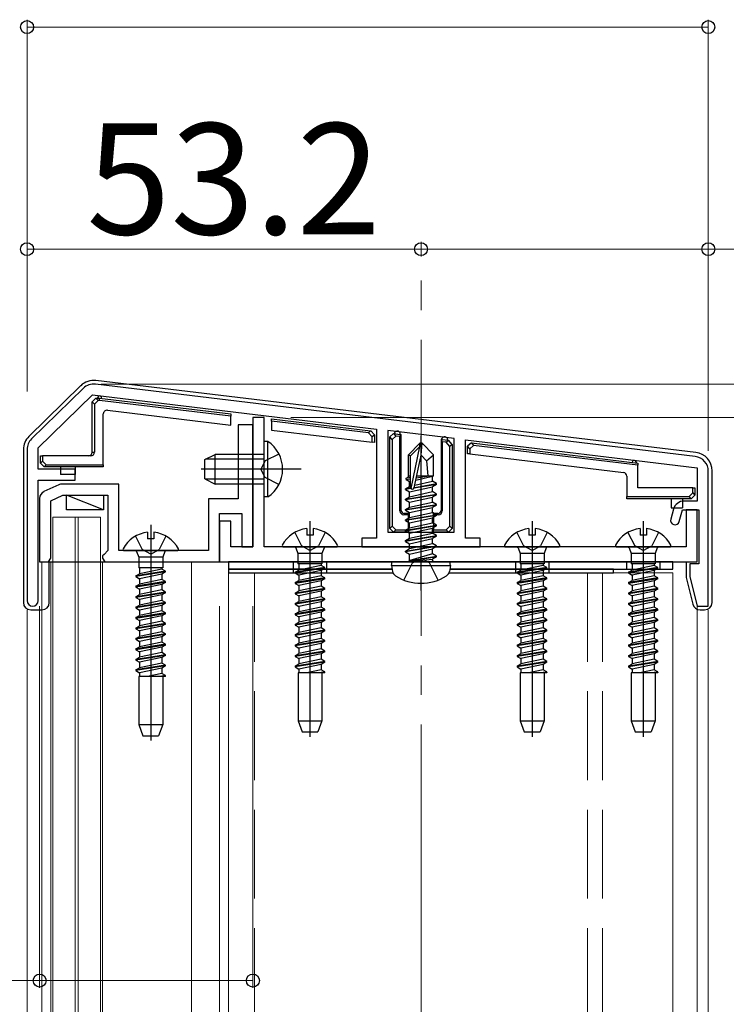
# Model space of a CAD drawing. Extents: x 175 to 1925, y 210 to 2807.
# Drawn here: x 399 to 494, y 2379 to 2512 of the extents above; entities that cross this region are included whole.
import ezdxf

# ---------------------------------------------------------------- set-up
doc = ezdxf.new("R2010")
doc.units = 0
doc.linetypes.add('YCENTER_1', pattern=[13, 10, -1, 1, -1])
doc.linetypes.add('YHIDDEN_1', pattern=[4, 3, -1])
doc.layers.get('0').update_dxf_attribs({"linetype": 'CONTINUOUS'})
for name, color, linetype, lineweight in [('YKK_11', 7, 'CONTINUOUS', 30), ('YKK_12', 2, 'CONTINUOUS', 13), ('YKK_13', 4, 'CONTINUOUS', 30), ('YKK_D', 6, 'CONTINUOUS', 13), ('YSS_K', 3, 'CONTINUOUS', 13)]:
    doc.layers.add(name, color=color, linetype=linetype, lineweight=lineweight)
doc.styles.add('text-b', font='txt')

msp = doc.modelspace()

# ---------------------------------------------------------------- linework, layer by layer
at = {"linetype": 'ByBlock', "ltscale": 4}
msp.add_line((399.82, 2453.81), (399.82, 2433.4), dxfattribs=at)
at = {"layer": 'YKK_11', "linetype": 'ByBlock', "lineweight": -2, "ltscale": 0.5}
for p, q in [((490.06, 2452.87), (409.06, 2462.64)), ((407.42, 2462.08), (400.42, 2455.24)), ((401.32, 2454.02), (408.64, 2461.18)), ((408.64, 2461.18), (447.02, 2456.55)), ((430.32, 2457.15), (428.32, 2457.15)), ((428.32, 2457.15), (428.32, 2447.15)), ((431.82, 2458.15), (430.32, 2458.15)), ((430.32, 2458.15), (430.32, 2440.65)), ((430.32, 2440.65), (430.32, 2457.15)), ((431.82, 2440.65), (431.82, 2458.15)), ((447.02, 2456.55), (447.02, 2441.85)), ((448.52, 2456.37), (448.52, 2442.65)), ((457.52, 2455.28), (448.52, 2456.37)), ((457.52, 2442.65), (457.52, 2455.28)), ((459.02, 2441.85), (459.02, 2455.1)), ((459.02, 2455.1), (490.32, 2451.32)), ((399.82, 2453.81), (399.82, 2433.4)), ((401.32, 2451.15), (401.32, 2454.02)), ((406.32, 2451.15), (401.32, 2451.15)), ((406.32, 2449.65), (406.32, 2451.15)), ((490.32, 2451.32), (490.32, 2446.85)), ((491.82, 2432.65), (491.82, 2450.88)), ((401.32, 2433.4), (401.32, 2449.65)), ((401.32, 2449.65), (406.32, 2449.65)), ((404.12, 2449.06), (402.1, 2448.12)), ((412.22, 2449.15), (404.54, 2449.15)), ((412.22, 2440.15), (412.22, 2449.15)), ((403.02, 2446.9), (404.65, 2447.65)), ((404.65, 2447.65), (410.72, 2447.65)), ((410.72, 2447.65), (410.72, 2440.15)), ((401.52, 2447.21), (401.52, 2438.65)), ((403.02, 2439.15), (403.02, 2446.9)), ((428.32, 2447.15), (424.32, 2447.15)), ((424.32, 2447.15), (424.32, 2440.15)), ((490.32, 2446.85), (488.55, 2446.85)), ((425.82, 2438.65), (425.82, 2445.15)), ((425.82, 2445.15), (428.82, 2445.15)), ((428.82, 2445.15), (428.82, 2440.65)), ((487.1, 2445.74), (486.74, 2444.41)), ((487.9, 2444.1), (488.32, 2445.65)), ((488.32, 2445.65), (490.52, 2445.65)), ((490.32, 2445.65), (488.82, 2445.65)), ((488.82, 2445.65), (488.82, 2440.65)), ((490.32, 2438.65), (490.32, 2445.65)), ((490.52, 2445.65), (490.52, 2438.35)), ((427.32, 2444.15), (425.82, 2444.15)), ((425.82, 2444.15), (425.82, 2438.65)), ((427.32, 2440.65), (427.32, 2444.15)), ((448.52, 2442.65), (457.52, 2442.65)), ((447.02, 2441.85), (445.02, 2441.85)), ((445.02, 2441.85), (445.02, 2440.65)), ((461.02, 2441.85), (459.02, 2441.85)), ((461.02, 2440.65), (461.02, 2441.85)), ((410.22, 2439.65), (410.02, 2439.45)), ((410.72, 2440.15), (410.22, 2439.65)), ((424.32, 2440.15), (412.22, 2440.15)), ((430.32, 2440.65), (427.32, 2440.65)), ((428.82, 2440.65), (430.32, 2440.65)), ((488.82, 2440.65), (431.82, 2440.65)), ((445.02, 2440.65), (461.02, 2440.65)), ((401.52, 2438.65), (402.72, 2438.65)), ((402.72, 2438.65), (403.02, 2439.15)), ((410.02, 2439.45), (410.02, 2439.15)), ((410.02, 2439.15), (410.32, 2438.65)), ((410.32, 2438.65), (425.82, 2438.65)), ((425.82, 2438.65), (490.32, 2438.65)), ((490.52, 2438.35), (489.32, 2438.35)), ((489.32, 2438.35), (489.32, 2436.65)), ((489.32, 2436.65), (490.32, 2432.65)), ((490.32, 2432.65), (491.82, 2432.65))]:
    msp.add_line(p, q, dxfattribs=at)
for centre, radius, start, end in [((408.82, 2460.65), 2, 83.1201, 134.3454), ((401.82, 2453.81), 2, 134.3454, 180), ((489.82, 2450.88), 2, 360, 83.1201), ((404.54, 2448.15), 1, 90, 114.9048), ((402.52, 2447.21), 1, 114.9048, 180), ((488.55, 2445.35), 1.5, 90, 164.8728), ((487.32, 2444.25), 0.6, 164.8728, 344.8728), ((400.57, 2433.4), 0.75, 180, 0)]:
    msp.add_arc(centre, radius, start, end, dxfattribs=at)
at = {"layer": 'YKK_12'}
for p, q in [((403.32, 2444.65), (406.32, 2444.65)), ((403.32, 1627.65), (403.32, 2444.65)), ((406.72, 2444.65), (406.32, 2444.65)), ((406.32, 1627.65), (406.32, 2444.65)), ((406.72, 2444.65), (409.72, 2444.65)), ((406.72, 1627.65), (406.72, 2444.65)), ((409.72, 1627.65), (409.72, 2444.65)), ((401.82, 2438.65), (422.02, 2438.65)), ((401.82, 2438.65), (401.82, 1634.65)), ((403.02, 2438.65), (403.02, 1634.65)), ((410.02, 2438.65), (410.02, 1634.65)), ((422.02, 2438.65), (422.02, 1634.65)), ((427.02, 2437.15), (427.02, 1612.65)), ((427.02, 2437.15), (449.22, 2437.15)), ((456.82, 2437.15), (487.02, 2437.15)), ((487.02, 2437.15), (487.02, 1612.65))]:
    msp.add_line(p, q, dxfattribs=at)
at = {"layer": 'YKK_12', "linetype": 'YHIDDEN_1', "ltscale": 4}
for p, q in [((430.52, 2437.15), (430.52, 1612.65)), ((475.52, 2437.15), (475.52, 1612.65)), ((477.52, 2437.15), (477.52, 1612.65))]:
    msp.add_line(p, q, dxfattribs=at)
at = {"layer": 'YKK_13'}
for p, q in [((407.07, 2462.44), (400.07, 2455.59)), ((490.12, 2453.42), (409.12, 2463.13)), ((409.12, 2460.75), (408.62, 2460.25)), ((408.92, 2459.95), (408.62, 2460.25)), ((408.62, 2460.25), (408.62, 2460.25)), ((408.62, 2453.45), (408.62, 2460.25)), ((409.42, 2460.45), (408.92, 2459.95)), ((408.92, 2459.95), (408.92, 2453.45)), ((409.12, 2460.75), (409.12, 2460.75)), ((409.12, 2460.75), (409.42, 2460.45)), ((409.12, 2460.75), (409.62, 2460.75)), ((409.6, 2460.45), (409.42, 2460.45)), ((409.6, 2460.45), (409.62, 2460.75)), ((427.32, 2458.32), (409.6, 2460.45)), ((409.62, 2460.75), (427.32, 2458.62)), ((409.92, 2460.72), (409.92, 2460.75)), ((410.12, 2451.75), (410.12, 2458.62)), ((410.68, 2459.11), (427.32, 2457.11)), ((427.32, 2458.62), (427.32, 2458.32)), ((427.32, 2457.11), (427.32, 2458.32)), ((432.82, 2457.65), (432.82, 2457.95)), ((432.82, 2457.95), (446.22, 2456.34)), ((445.92, 2456.07), (432.82, 2457.65)), ((432.82, 2457.65), (432.82, 2456.44)), ((432.82, 2456.44), (446.42, 2454.8)), ((445.92, 2456.07), (446.22, 2456.34)), ((446.42, 2455.51), (445.92, 2456.07)), ((446.22, 2456.34), (446.23, 2456.34)), ((446.72, 2455.78), (446.23, 2456.34)), ((446.72, 2455.77), (446.42, 2455.51)), ((446.72, 2455.78), (446.72, 2455.77)), ((446.72, 2455.77), (446.72, 2454.77)), ((449.32, 2455.96), (448.82, 2455.52)), ((449.12, 2455.18), (448.82, 2455.52)), ((448.82, 2455.52), (448.82, 2455.52)), ((448.82, 2443.16), (448.82, 2455.52)), ((449.62, 2455.62), (449.12, 2455.18)), ((449.32, 2455.96), (449.32, 2455.96)), ((449.32, 2455.96), (449.62, 2455.62)), ((449.32, 2455.96), (450.2, 2455.86)), ((450.18, 2455.56), (449.62, 2455.62)), ((450.2, 2455.86), (450.18, 2455.56)), ((450.18, 2445.51), (450.18, 2455.56)), ((450.2, 2455.86), (450.32, 2455.84)), ((450.32, 2454.33), (450.32, 2455.84)), ((432.33, 2454.9), (431.82, 2454.9)), ((431.82, 2447.4), (431.82, 2454.9)), ((432.33, 2447.4), (432.33, 2454.9)), ((446.42, 2454.8), (446.42, 2455.51)), ((446.72, 2454.77), (446.42, 2454.8)), ((449.12, 2455.18), (449.12, 2443.46)), ((450.32, 2445.58), (450.32, 2454.33)), ((452.87, 2454.65), (451.32, 2453.1)), ((451.62, 2452.98), (452.87, 2454.23)), ((451.69, 2448.53), (452.87, 2454.23)), ((453.17, 2454.65), (452.87, 2454.65)), ((452.87, 2454.23), (452.87, 2454.65)), ((453.02, 2453.03), (453.02, 2454.65)), ((453.02, 2453.03), (453.17, 2454.65)), ((453.17, 2454.65), (454.72, 2453.1)), ((455.72, 2455.19), (455.72, 2453.68)), ((455.84, 2455.18), (455.72, 2455.19)), ((455.87, 2454.87), (455.84, 2455.18)), ((455.84, 2455.18), (456.72, 2455.07)), ((456.42, 2454.8), (455.87, 2454.87)), ((455.87, 2454.87), (455.87, 2445.51)), ((456.42, 2454.8), (456.72, 2455.07)), ((456.92, 2454.24), (456.42, 2454.8)), ((456.72, 2455.07), (456.73, 2455.07)), ((457.22, 2454.51), (456.73, 2455.07)), ((457.22, 2454.51), (456.92, 2454.24)), ((456.92, 2443.46), (456.92, 2454.24)), ((457.22, 2454.51), (457.22, 2454.51)), ((457.22, 2454.51), (457.22, 2443.16)), ((459.82, 2454.7), (459.32, 2454.26)), ((459.32, 2454.25), (459.32, 2454.26)), ((459.62, 2453.91), (459.32, 2454.25)), ((459.32, 2453.25), (459.32, 2454.25)), ((460.12, 2454.36), (459.62, 2453.91)), ((459.82, 2454.7), (459.82, 2454.7)), ((459.82, 2454.7), (460.12, 2454.36)), ((459.82, 2454.7), (482.32, 2451.98)), ((482.32, 2451.68), (460.12, 2454.36)), ((399.32, 2453.8), (399.32, 2433.15)), ((401.62, 2451.96), (401.62, 2452.95)), ((401.62, 2452.95), (401.92, 2452.95)), ((401.92, 2452.95), (401.92, 2452.26)), ((408.42, 2452.95), (401.92, 2452.95)), ((408.62, 2453.45), (408.92, 2453.45)), ((423.82, 2452.45), (425.22, 2453.15)), ((425.22, 2449.15), (425.22, 2453.15)), ((431.82, 2453.15), (425.22, 2453.15)), ((451.32, 2450.13), (451.32, 2453.1)), ((451.32, 2453.1), (451.62, 2452.98)), ((451.62, 2448.7), (451.62, 2452.98)), ((452.11, 2448.65), (453.02, 2453.03)), ((453.02, 2453.03), (453.76, 2452.3)), ((453.76, 2452.3), (454.72, 2453.1)), ((454.72, 2450.25), (454.72, 2453.1)), ((455.72, 2453.68), (455.72, 2445.58)), ((459.62, 2453.21), (459.32, 2453.25)), ((459.62, 2453.91), (459.62, 2453.21)), ((459.62, 2453.21), (480.38, 2450.7)), ((401.62, 2451.96), (401.92, 2452.26)), ((401.62, 2451.95), (401.62, 2451.96)), ((401.62, 2451.95), (402.12, 2451.45)), ((401.92, 2452.26), (402.42, 2451.75)), ((402.42, 2451.75), (402.12, 2451.45)), ((402.42, 2451.75), (410.12, 2451.75)), ((410.12, 2451.75), (410.12, 2451.45)), ((423.82, 2449.85), (423.82, 2452.45)), ((431.82, 2452.5), (423.91, 2452.5)), ((453.76, 2452.3), (453.92, 2450.25)), ((482.32, 2451.98), (482.32, 2451.68)), ((482.32, 2448.65), (482.32, 2451.68)), ((402.12, 2451.45), (402.12, 2451.45)), ((410.12, 2451.45), (402.12, 2451.45)), ((404.32, 2451.45), (404.32, 2450.45)), ((406.32, 2450.45), (404.32, 2450.45)), ((406.32, 2451.45), (406.32, 2450.45)), ((451.32, 2450.25), (451.62, 2450.25)), ((452.39, 2449.97), (454.11, 2450.25)), ((452.44, 2450.24), (452.53, 2450.25)), ((452.45, 2450.25), (454.72, 2450.25)), ((454.72, 2450.25), (454.57, 2450.19)), ((480.82, 2450.21), (480.82, 2447.45)), ((492.32, 2433.15), (492.32, 2450.94)), ((423.82, 2449.85), (425.22, 2449.15)), ((431.82, 2449.81), (423.91, 2449.81)), ((431.82, 2449.15), (425.22, 2449.15)), ((451.02, 2449.96), (451.32, 2450.13)), ((451.02, 2449.96), (451.62, 2450.08)), ((451.02, 2449.74), (451.02, 2449.96)), ((451.02, 2449.74), (451.62, 2449.84)), ((451.02, 2449.74), (451.47, 2449.49)), ((451.47, 2449.49), (451.63, 2449.52)), ((451.47, 2448.82), (451.47, 2449.49)), ((455.12, 2449.1), (452.1, 2448.6)), ((452.12, 2448.7), (455.12, 2449.2)), ((452.18, 2448.98), (454.57, 2449.52)), ((452.33, 2449.68), (454.57, 2450.19)), ((454.57, 2449.52), (454.57, 2450.19)), ((455.12, 2449.2), (454.57, 2449.52)), ((455.12, 2449.1), (454.57, 2448.79)), ((455.12, 2449.1), (455.12, 2449.2)), ((410.16, 2445.65), (405.16, 2447.65)), ((405.16, 2445.65), (405.16, 2447.65)), ((405.16, 2447.65), (410.16, 2447.65)), ((410.16, 2447.65), (410.16, 2445.65)), ((450.92, 2448.5), (451.47, 2448.82)), ((450.92, 2448.5), (451.64, 2448.62)), ((451.69, 2448.53), (450.92, 2448.4)), ((450.92, 2448.4), (450.92, 2448.5)), ((450.92, 2448.4), (451.47, 2448.09)), ((450.92, 2447.1), (455.12, 2447.8)), ((455.12, 2447.7), (450.92, 2447)), ((451.47, 2448.82), (451.62, 2448.85)), ((451.47, 2448.09), (454.57, 2448.79)), ((451.47, 2447.42), (454.57, 2448.12)), ((451.47, 2447.42), (451.47, 2448.09)), ((454.57, 2448.12), (454.57, 2448.79)), ((455.12, 2447.8), (454.57, 2448.12)), ((455.12, 2447.7), (454.57, 2447.39)), ((455.12, 2447.7), (455.12, 2447.8)), ((489.72, 2448.65), (482.32, 2448.65)), ((489.22, 2447.45), (489.72, 2447.96)), ((489.52, 2447.15), (490.02, 2447.65)), ((489.72, 2447.96), (489.72, 2448.65)), ((489.72, 2448.65), (490.02, 2448.65)), ((489.72, 2447.96), (490.02, 2447.66)), ((490.02, 2448.65), (490.02, 2447.66)), ((490.02, 2447.66), (490.02, 2447.65)), ((432.33, 2447.4), (431.82, 2447.4)), ((450.92, 2447.1), (451.47, 2447.42)), ((450.92, 2447), (450.92, 2447.1)), ((450.92, 2447), (451.47, 2446.69)), ((450.92, 2445.7), (455.12, 2446.4)), ((455.12, 2446.3), (450.92, 2445.6)), ((451.47, 2446.69), (454.57, 2447.39)), ((451.47, 2446.02), (454.57, 2446.72)), ((451.47, 2446.02), (451.47, 2446.69)), ((454.57, 2446.72), (454.57, 2447.39)), ((455.12, 2446.4), (454.57, 2446.72)), ((455.12, 2446.3), (454.57, 2445.99)), ((455.12, 2446.3), (455.12, 2446.4)), ((480.82, 2447.45), (489.22, 2447.45)), ((480.82, 2447.15), (480.82, 2447.45)), ((489.52, 2447.15), (480.82, 2447.15)), ((486.82, 2447.15), (486.82, 2445.95)), ((488.32, 2447.15), (488.32, 2445.95)), ((489.52, 2447.15), (489.22, 2447.45)), ((489.52, 2447.15), (489.52, 2447.15)), ((410.16, 2445.65), (405.16, 2445.65)), ((450.18, 2445.51), (450.32, 2445.65)), ((450.82, 2445.15), (450.68, 2445.01)), ((451.32, 2445.01), (450.68, 2445.01)), ((451.32, 2445.15), (450.75, 2445.15)), ((450.92, 2445.7), (451.47, 2446.02)), ((450.92, 2445.6), (450.92, 2445.7)), ((450.92, 2445.6), (451.47, 2445.29)), ((450.92, 2444.3), (455.12, 2445)), ((455.12, 2444.9), (450.92, 2444.2)), ((451.32, 2445.01), (451.32, 2445.15)), ((451.32, 2445.15), (451.32, 2445.15)), ((451.32, 2442.95), (451.32, 2445.01)), ((451.47, 2445.29), (454.57, 2445.99)), ((451.47, 2444.62), (454.57, 2445.32)), ((451.47, 2444.62), (451.47, 2445.29)), ((454.57, 2445.32), (454.57, 2445.99)), ((455.12, 2445), (454.57, 2445.32)), ((455.12, 2444.9), (454.57, 2444.59)), ((454.72, 2445.01), (454.72, 2445.15)), ((455.29, 2445.15), (454.72, 2445.15)), ((454.72, 2445.15), (454.72, 2445.15)), ((455.37, 2445.01), (454.72, 2445.01)), ((454.72, 2445.01), (454.72, 2442.95)), ((455.12, 2444.9), (455.12, 2445)), ((455.37, 2445.01), (455.22, 2445.15)), ((455.72, 2445.65), (455.87, 2445.51)), ((486.82, 2445.95), (488.32, 2445.95)), ((450.92, 2444.3), (451.47, 2444.62)), ((450.92, 2444.2), (450.92, 2444.3)), ((450.92, 2444.2), (451.47, 2443.89)), ((450.92, 2442.9), (455.12, 2443.6)), ((451.47, 2443.89), (454.57, 2444.59)), ((451.47, 2443.22), (454.57, 2443.92)), ((451.47, 2443.22), (451.47, 2443.89)), ((454.57, 2443.92), (454.57, 2444.59)), ((455.12, 2443.6), (454.57, 2443.92)), ((455.12, 2443.5), (455.12, 2443.6)), ((416.1, 2442.63), (416.1, 2441.75)), ((416.95, 2442.63), (416.95, 2441.75)), ((437.6, 2443.13), (437.6, 2442.25)), ((438.45, 2442.25), (437.6, 2442.25)), ((438.45, 2443.13), (438.45, 2442.25)), ((448.82, 2443.16), (449.12, 2443.46)), ((448.82, 2443.15), (448.82, 2443.16)), ((448.82, 2443.15), (449.32, 2442.65)), ((449.12, 2443.46), (449.62, 2442.95)), ((449.62, 2442.95), (449.32, 2442.65)), ((449.32, 2442.65), (449.32, 2442.65)), ((451.32, 2442.65), (449.32, 2442.65)), ((449.62, 2442.95), (451.32, 2442.95)), ((455.12, 2443.5), (450.92, 2442.8)), ((450.92, 2442.9), (451.47, 2443.22)), ((450.92, 2442.8), (450.92, 2442.9)), ((450.92, 2442.8), (451.47, 2442.49)), ((451.32, 2442.95), (451.32, 2442.65)), ((451.47, 2442.49), (454.57, 2443.19)), ((451.47, 2441.82), (454.57, 2442.52)), ((451.47, 2441.82), (451.47, 2442.49)), ((455.12, 2443.5), (454.57, 2443.19)), ((454.57, 2442.52), (454.57, 2443.19)), ((455.12, 2442.2), (454.57, 2442.52)), ((454.72, 2442.95), (456.42, 2442.95)), ((454.72, 2442.65), (454.72, 2442.95)), ((456.72, 2442.65), (454.72, 2442.65)), ((456.42, 2442.95), (456.92, 2443.46)), ((456.72, 2442.65), (456.42, 2442.95)), ((456.72, 2442.65), (457.22, 2443.15)), ((456.72, 2442.65), (456.72, 2442.65)), ((456.92, 2443.46), (457.22, 2443.16)), ((457.22, 2443.16), (457.22, 2443.15)), ((467.6, 2443.13), (467.6, 2442.25)), ((468.45, 2442.25), (467.6, 2442.25)), ((468.45, 2443.13), (468.45, 2442.25)), ((482.6, 2443.13), (482.6, 2442.25)), ((483.45, 2442.25), (482.6, 2442.25)), ((483.45, 2443.13), (483.45, 2442.25)), ((416.95, 2441.75), (416.1, 2441.75)), ((450.92, 2441.5), (455.12, 2442.2)), ((455.12, 2442.1), (450.92, 2441.4)), ((450.92, 2441.5), (451.47, 2441.82)), ((450.92, 2441.4), (450.92, 2441.5)), ((450.92, 2441.4), (451.47, 2441.09)), ((451.47, 2441.09), (454.57, 2441.79)), ((451.47, 2440.42), (454.57, 2441.12)), ((451.47, 2440.42), (451.47, 2441.09)), ((455.12, 2442.1), (454.57, 2441.79)), ((454.57, 2441.12), (454.57, 2441.79)), ((455.12, 2440.8), (454.57, 2441.12)), ((455.12, 2442.1), (455.12, 2442.2)), ((412.93, 2440.15), (420.12, 2440.15)), ((434.43, 2440.65), (441.62, 2440.65)), ((450.92, 2440.1), (455.12, 2440.8)), ((455.12, 2440.7), (450.92, 2440)), ((450.92, 2440.1), (451.47, 2440.42)), ((450.92, 2440), (450.92, 2440.1)), ((450.92, 2440), (451.47, 2439.69)), ((451.47, 2439.69), (454.57, 2440.39)), ((451.47, 2438.85), (451.47, 2439.69)), ((454.57, 2439.72), (451.52, 2438.8)), ((455.12, 2440.7), (454.57, 2440.39)), ((454.57, 2439.72), (454.57, 2440.39)), ((455.12, 2439.4), (454.57, 2439.72)), ((455.12, 2440.7), (455.12, 2440.8)), ((464.43, 2440.65), (471.62, 2440.65)), ((479.43, 2440.65), (486.62, 2440.65)), ((402.82, 2438.65), (488.82, 2438.65)), ((402.82, 2433.15), (402.82, 2438.65)), ((487.02, 2438.65), (427.02, 2438.65)), ((427.02, 2438.65), (427.02, 2437.65)), ((449.02, 2438.15), (449.11, 2438.65)), ((449.11, 2438.65), (456.93, 2438.65)), ((451.52, 2438.8), (455.12, 2439.4)), ((455.12, 2439.3), (451.52, 2438.7)), ((451.52, 2438.7), (454.57, 2438.99)), ((451.52, 2438.7), (451.52, 2438.8)), ((455.12, 2439.3), (454.57, 2438.99)), ((454.57, 2438.85), (454.57, 2438.99)), ((455.12, 2439.3), (455.12, 2439.4)), ((455.12, 2439.3), (455.12, 2439.4)), ((457.02, 2438.15), (456.93, 2438.65)), ((487.02, 2437.65), (487.02, 2438.65)), ((488.82, 2438.65), (488.82, 2436.77)), ((449.11, 2437.65), (427.02, 2437.65)), ((427.02, 2437.65), (427.02, 2437.15)), ((427.02, 2437.65), (449.11, 2437.65)), ((427.02, 2437.15), (449.22, 2437.15)), ((449.02, 2438.15), (449.16, 2437.35)), ((449.02, 2438.15), (457.02, 2438.15)), ((456.82, 2437.15), (479.02, 2437.15)), ((457.02, 2438.15), (456.88, 2437.35)), ((479.02, 2437.65), (456.93, 2437.65)), ((456.93, 2437.65), (487.02, 2437.65)), ((479.02, 2437.15), (479.02, 2437.65)), ((488.85, 2436.54), (489.74, 2432.91)), ((400.32, 2432.15), (401.82, 2432.15)), ((490.71, 2432.15), (491.32, 2432.15))]:
    msp.add_line(p, q, dxfattribs=at)
at = {"layer": 'YKK_13', "linetype": 'YCENTER_1', "ltscale": 4}
for p, q in [((453.02, 2434.75), (453.02, 2455.65)), ((436.82, 2451.15), (423.32, 2451.15)), ((416.52, 2443.65), (416.52, 2414.49)), ((438.02, 2444.15), (438.02, 2414.99)), ((468.02, 2444.15), (468.02, 2414.99)), ((483.02, 2444.15), (483.02, 2414.99))]:
    msp.add_line(p, q, dxfattribs=at)
at = {"layer": 'YKK_13', "linetype": 'YHIDDEN_1', "ltscale": 4}
for p, q in [((433.83, 2453.2), (431.98, 2452.3)), ((431.98, 2452.3), (431.37, 2451.15)), ((431.98, 2450.01), (431.37, 2451.15)), ((433.83, 2449.1), (431.98, 2450.01)), ((435.97, 2442.62), (436.88, 2440.8)), ((440.07, 2442.62), (439.17, 2440.8)), ((465.97, 2442.62), (466.88, 2440.8)), ((470.07, 2442.62), (469.17, 2440.8)), ((480.97, 2442.62), (481.88, 2440.8)), ((485.07, 2442.62), (484.17, 2440.8)), ((414.47, 2442.12), (415.38, 2440.3)), ((418.57, 2442.12), (417.67, 2440.3)), ((414.62, 2440.02), (414.9, 2439.25)), ((416.52, 2439.69), (415.38, 2440.3)), ((416.52, 2439.69), (417.67, 2440.3)), ((418.42, 2440.02), (418.14, 2439.25)), ((436.12, 2440.52), (436.4, 2439.75)), ((439.64, 2439.75), (436.4, 2439.75)), ((436.4, 2439.75), (436.4, 2438.35)), ((438.02, 2440.19), (436.88, 2440.8)), ((438.02, 2440.19), (439.17, 2440.8)), ((439.92, 2440.52), (439.64, 2439.75)), ((439.64, 2439.75), (439.64, 2438.35)), ((466.12, 2440.52), (466.4, 2439.75)), ((469.64, 2439.75), (466.4, 2439.75)), ((466.4, 2439.75), (466.4, 2438.35)), ((468.02, 2440.19), (466.88, 2440.8)), ((468.02, 2440.19), (469.17, 2440.8)), ((469.92, 2440.52), (469.64, 2439.75)), ((469.64, 2439.75), (469.64, 2438.35)), ((481.12, 2440.52), (481.4, 2439.75)), ((484.64, 2439.75), (481.4, 2439.75)), ((481.4, 2439.75), (481.4, 2438.35)), ((483.02, 2440.19), (481.88, 2440.8)), ((483.02, 2440.19), (484.17, 2440.8)), ((484.92, 2440.52), (484.64, 2439.75)), ((484.64, 2439.75), (484.64, 2438.35)), ((418.14, 2439.25), (414.9, 2439.25)), ((414.9, 2439.25), (414.9, 2437.85)), ((418.14, 2439.25), (418.14, 2437.85)), ((435.77, 2438.65), (435.77, 2437.65)), ((439.64, 2438.35), (436.4, 2438.35)), ((436.52, 2438.35), (436.52, 2437.53)), ((439.52, 2438.35), (439.52, 2438.16)), ((440.27, 2438.65), (440.27, 2437.65)), ((450.72, 2436.17), (451.88, 2438.49)), ((451.88, 2438.49), (453.02, 2439.1)), ((454.17, 2438.49), (453.02, 2439.1)), ((455.32, 2436.17), (454.17, 2438.49)), ((465.77, 2438.65), (465.77, 2437.65)), ((469.64, 2438.35), (466.4, 2438.35)), ((466.52, 2438.35), (466.52, 2437.53)), ((469.52, 2438.35), (469.52, 2438.16)), ((470.27, 2438.65), (470.27, 2437.65)), ((480.77, 2438.65), (480.77, 2437.65)), ((484.64, 2438.35), (481.4, 2438.35)), ((481.52, 2438.35), (481.52, 2437.53)), ((484.52, 2438.35), (484.52, 2438.16)), ((485.27, 2438.65), (485.27, 2437.65)), ((418.52, 2437.37), (414.52, 2436.74)), ((418.52, 2437.27), (414.52, 2436.64)), ((414.52, 2436.74), (415.02, 2437.03)), ((418.14, 2437.85), (414.9, 2437.85)), ((415.02, 2437.85), (415.02, 2437.03)), ((418.02, 2437.66), (415.02, 2437.03)), ((418.02, 2436.98), (415.02, 2436.35)), ((418.02, 2437.85), (418.02, 2437.66)), ((418.52, 2437.37), (418.02, 2437.66)), ((418.52, 2437.27), (418.02, 2436.98)), ((418.02, 2436.98), (418.02, 2436.25)), ((418.52, 2437.27), (418.52, 2437.37)), ((435.77, 2437.65), (435.77, 2437.15)), ((440.02, 2437.87), (436.02, 2437.24)), ((440.02, 2437.77), (436.02, 2437.14)), ((436.02, 2437.24), (436.52, 2437.53)), ((436.02, 2437.24), (436.02, 2437.14)), ((436.02, 2437.14), (436.52, 2436.85)), ((439.52, 2438.16), (436.52, 2437.53)), ((439.52, 2437.48), (436.52, 2436.85)), ((440.02, 2437.87), (439.52, 2438.16)), ((440.02, 2437.77), (439.52, 2437.48)), ((439.52, 2437.48), (439.52, 2436.75)), ((440.02, 2437.77), (440.02, 2437.87)), ((440.27, 2437.65), (440.27, 2437.15)), ((465.77, 2437.65), (465.77, 2437.15)), ((470.02, 2437.87), (466.02, 2437.24)), ((470.02, 2437.77), (466.02, 2437.14)), ((466.02, 2437.24), (466.52, 2437.53)), ((466.02, 2437.24), (466.02, 2437.14)), ((466.02, 2437.14), (466.52, 2436.85)), ((469.52, 2438.16), (466.52, 2437.53)), ((469.52, 2437.48), (466.52, 2436.85)), ((470.02, 2437.87), (469.52, 2438.16)), ((470.02, 2437.77), (469.52, 2437.48)), ((469.52, 2437.48), (469.52, 2436.75)), ((470.02, 2437.77), (470.02, 2437.87)), ((470.27, 2437.65), (470.27, 2437.15)), ((485.02, 2437.87), (481.02, 2437.24)), ((485.02, 2437.77), (481.02, 2437.14)), ((481.02, 2437.24), (481.52, 2437.53)), ((481.02, 2437.24), (481.02, 2437.14)), ((481.02, 2437.14), (481.52, 2436.85)), ((484.52, 2438.16), (481.52, 2437.53)), ((484.52, 2437.48), (481.52, 2436.85)), ((485.02, 2437.87), (484.52, 2438.16)), ((485.02, 2437.77), (484.52, 2437.48)), ((484.52, 2437.48), (484.52, 2436.75)), ((485.02, 2437.77), (485.02, 2437.87)), ((414.52, 2436.74), (414.52, 2436.64)), ((414.52, 2436.64), (415.02, 2436.35)), ((418.52, 2435.96), (414.52, 2435.33)), ((418.52, 2435.86), (414.52, 2435.23)), ((414.52, 2435.33), (415.02, 2435.62)), ((415.02, 2436.35), (415.02, 2435.62)), ((418.02, 2436.25), (415.02, 2435.62)), ((418.02, 2435.57), (415.02, 2434.94)), ((418.52, 2435.96), (418.02, 2436.25)), ((418.52, 2435.86), (418.02, 2435.57)), ((418.02, 2435.57), (418.02, 2434.84)), ((418.52, 2435.86), (418.52, 2435.96)), ((440.02, 2436.46), (436.02, 2435.83)), ((440.02, 2436.36), (436.02, 2435.73)), ((436.02, 2435.83), (436.52, 2436.12)), ((436.02, 2435.83), (436.02, 2435.73)), ((436.02, 2435.73), (436.52, 2435.44)), ((436.52, 2436.85), (436.52, 2436.12)), ((439.52, 2436.75), (436.52, 2436.12)), ((439.52, 2436.07), (436.52, 2435.44)), ((440.02, 2436.46), (439.52, 2436.75)), ((440.02, 2436.36), (439.52, 2436.07)), ((439.52, 2436.07), (439.52, 2435.34)), ((440.02, 2436.36), (440.02, 2436.46)), ((470.02, 2436.46), (466.02, 2435.83)), ((470.02, 2436.36), (466.02, 2435.73)), ((466.02, 2435.83), (466.52, 2436.12)), ((466.02, 2435.83), (466.02, 2435.73)), ((466.02, 2435.73), (466.52, 2435.44)), ((466.52, 2436.85), (466.52, 2436.12)), ((469.52, 2436.75), (466.52, 2436.12)), ((469.52, 2436.07), (466.52, 2435.44)), ((470.02, 2436.46), (469.52, 2436.75)), ((470.02, 2436.36), (469.52, 2436.07)), ((469.52, 2436.07), (469.52, 2435.34)), ((470.02, 2436.36), (470.02, 2436.46)), ((485.02, 2436.46), (481.02, 2435.83)), ((485.02, 2436.36), (481.02, 2435.73)), ((481.02, 2435.83), (481.52, 2436.12)), ((481.02, 2435.83), (481.02, 2435.73)), ((481.02, 2435.73), (481.52, 2435.44)), ((481.52, 2436.85), (481.52, 2436.12)), ((484.52, 2436.75), (481.52, 2436.12)), ((484.52, 2436.07), (481.52, 2435.44)), ((485.02, 2436.46), (484.52, 2436.75)), ((485.02, 2436.36), (484.52, 2436.07)), ((484.52, 2436.07), (484.52, 2435.34)), ((485.02, 2436.36), (485.02, 2436.46)), ((414.52, 2435.33), (414.52, 2435.23)), ((414.52, 2435.23), (415.02, 2434.94)), ((418.52, 2434.55), (414.52, 2433.92)), ((418.52, 2434.45), (414.52, 2433.82)), ((415.02, 2434.94), (415.02, 2434.21)), ((418.02, 2434.84), (415.02, 2434.21)), ((418.52, 2434.55), (418.02, 2434.84)), ((418.52, 2434.45), (418.02, 2434.16)), ((418.52, 2434.45), (418.52, 2434.55)), ((440.02, 2435.05), (436.02, 2434.42)), ((440.02, 2434.95), (436.02, 2434.32)), ((436.02, 2434.42), (436.52, 2434.71)), ((436.02, 2434.42), (436.02, 2434.32)), ((436.02, 2434.32), (436.52, 2434.03)), ((436.52, 2435.44), (436.52, 2434.71)), ((439.52, 2435.34), (436.52, 2434.71)), ((439.52, 2434.66), (436.52, 2434.03)), ((440.02, 2435.05), (439.52, 2435.34)), ((440.02, 2434.95), (439.52, 2434.66)), ((439.52, 2434.66), (439.52, 2433.93)), ((440.02, 2434.95), (440.02, 2435.05)), ((470.02, 2435.05), (466.02, 2434.42)), ((470.02, 2434.95), (466.02, 2434.32)), ((466.02, 2434.42), (466.52, 2434.71)), ((466.02, 2434.42), (466.02, 2434.32)), ((466.02, 2434.32), (466.52, 2434.03)), ((466.52, 2435.44), (466.52, 2434.71)), ((469.52, 2435.34), (466.52, 2434.71)), ((469.52, 2434.66), (466.52, 2434.03)), ((470.02, 2435.05), (469.52, 2435.34)), ((470.02, 2434.95), (469.52, 2434.66)), ((469.52, 2434.66), (469.52, 2433.93)), ((470.02, 2434.95), (470.02, 2435.05)), ((485.02, 2435.05), (481.02, 2434.42)), ((485.02, 2434.95), (481.02, 2434.32)), ((481.02, 2434.42), (481.52, 2434.71)), ((481.02, 2434.42), (481.02, 2434.32)), ((481.02, 2434.32), (481.52, 2434.03)), ((481.52, 2435.44), (481.52, 2434.71)), ((484.52, 2435.34), (481.52, 2434.71)), ((484.52, 2434.66), (481.52, 2434.03)), ((485.02, 2435.05), (484.52, 2435.34)), ((485.02, 2434.95), (484.52, 2434.66)), ((484.52, 2434.66), (484.52, 2433.93)), ((485.02, 2434.95), (485.02, 2435.05)), ((414.52, 2433.92), (415.02, 2434.21)), ((414.52, 2433.92), (414.52, 2433.82)), ((414.52, 2433.82), (415.02, 2433.53)), ((418.52, 2433.14), (414.52, 2432.51)), ((418.52, 2433.04), (414.52, 2432.41)), ((418.02, 2434.16), (415.02, 2433.53)), ((415.02, 2433.53), (415.02, 2432.8)), ((418.02, 2433.43), (415.02, 2432.8)), ((418.02, 2434.16), (418.02, 2433.43)), ((418.52, 2433.14), (418.02, 2433.43)), ((418.52, 2433.04), (418.02, 2432.75)), ((418.52, 2433.04), (418.52, 2433.14)), ((440.02, 2433.64), (436.02, 2433.01)), ((440.02, 2433.54), (436.02, 2432.91)), ((436.02, 2433.01), (436.52, 2433.3)), ((436.02, 2433.01), (436.02, 2432.91)), ((436.02, 2432.91), (436.52, 2432.62)), ((436.52, 2434.03), (436.52, 2433.3)), ((439.52, 2433.93), (436.52, 2433.3)), ((439.52, 2433.25), (436.52, 2432.62)), ((440.02, 2433.64), (439.52, 2433.93)), ((440.02, 2433.54), (439.52, 2433.25)), ((439.52, 2433.25), (439.52, 2432.52)), ((440.02, 2433.54), (440.02, 2433.64)), ((470.02, 2433.64), (466.02, 2433.01)), ((470.02, 2433.54), (466.02, 2432.91)), ((466.02, 2433.01), (466.52, 2433.3)), ((466.02, 2433.01), (466.02, 2432.91)), ((466.02, 2432.91), (466.52, 2432.62)), ((466.52, 2434.03), (466.52, 2433.3)), ((469.52, 2433.93), (466.52, 2433.3)), ((469.52, 2433.25), (466.52, 2432.62)), ((470.02, 2433.64), (469.52, 2433.93)), ((470.02, 2433.54), (469.52, 2433.25)), ((469.52, 2433.25), (469.52, 2432.52)), ((470.02, 2433.54), (470.02, 2433.64)), ((485.02, 2433.64), (481.02, 2433.01)), ((485.02, 2433.54), (481.02, 2432.91)), ((481.02, 2433.01), (481.52, 2433.3)), ((481.02, 2433.01), (481.02, 2432.91)), ((481.02, 2432.91), (481.52, 2432.62)), ((481.52, 2434.03), (481.52, 2433.3)), ((484.52, 2433.93), (481.52, 2433.3)), ((484.52, 2433.25), (481.52, 2432.62)), ((485.02, 2433.64), (484.52, 2433.93)), ((485.02, 2433.54), (484.52, 2433.25)), ((484.52, 2433.25), (484.52, 2432.52)), ((485.02, 2433.54), (485.02, 2433.64)), ((414.52, 2432.51), (415.02, 2432.8)), ((414.52, 2432.51), (414.52, 2432.41)), ((414.52, 2432.41), (415.02, 2432.12)), ((418.52, 2431.73), (414.52, 2431.1)), ((418.52, 2431.63), (414.52, 2431)), ((418.02, 2432.75), (415.02, 2432.12)), ((415.02, 2432.12), (415.02, 2431.39)), ((418.02, 2432.02), (415.02, 2431.39)), ((418.02, 2432.75), (418.02, 2432.02)), ((418.52, 2431.73), (418.02, 2432.02)), ((418.52, 2431.63), (418.02, 2431.34)), ((418.52, 2431.63), (418.52, 2431.73)), ((440.02, 2432.23), (436.02, 2431.6)), ((440.02, 2432.13), (436.02, 2431.5)), ((436.02, 2431.6), (436.52, 2431.89)), ((436.02, 2431.6), (436.02, 2431.5)), ((436.52, 2432.62), (436.52, 2431.89)), ((439.52, 2432.52), (436.52, 2431.89)), ((439.52, 2431.84), (436.52, 2431.21)), ((440.02, 2432.23), (439.52, 2432.52)), ((440.02, 2432.13), (439.52, 2431.84)), ((439.52, 2431.84), (439.52, 2431.11)), ((440.02, 2432.13), (440.02, 2432.23)), ((470.02, 2432.23), (466.02, 2431.6)), ((470.02, 2432.13), (466.02, 2431.5)), ((466.02, 2431.6), (466.52, 2431.89)), ((466.02, 2431.6), (466.02, 2431.5)), ((466.52, 2432.62), (466.52, 2431.89)), ((469.52, 2432.52), (466.52, 2431.89)), ((469.52, 2431.84), (466.52, 2431.21)), ((470.02, 2432.23), (469.52, 2432.52)), ((470.02, 2432.13), (469.52, 2431.84)), ((469.52, 2431.84), (469.52, 2431.11)), ((470.02, 2432.13), (470.02, 2432.23)), ((485.02, 2432.23), (481.02, 2431.6)), ((485.02, 2432.13), (481.02, 2431.5)), ((481.02, 2431.6), (481.52, 2431.89)), ((481.02, 2431.6), (481.02, 2431.5)), ((481.52, 2432.62), (481.52, 2431.89)), ((484.52, 2432.52), (481.52, 2431.89)), ((484.52, 2431.84), (481.52, 2431.21)), ((485.02, 2432.23), (484.52, 2432.52)), ((485.02, 2432.13), (484.52, 2431.84)), ((484.52, 2431.84), (484.52, 2431.11)), ((485.02, 2432.13), (485.02, 2432.23)), ((414.52, 2431.1), (415.02, 2431.39)), ((414.52, 2431.1), (414.52, 2431)), ((414.52, 2431), (415.02, 2430.71)), ((418.52, 2430.32), (414.52, 2429.69)), ((418.02, 2431.34), (415.02, 2430.71)), ((415.02, 2430.71), (415.02, 2429.98)), ((418.02, 2430.61), (415.02, 2429.98)), ((418.02, 2431.34), (418.02, 2430.61)), ((418.52, 2430.32), (418.02, 2430.61)), ((418.52, 2430.22), (418.52, 2430.32)), ((436.02, 2431.5), (436.52, 2431.21)), ((440.02, 2430.82), (436.02, 2430.19)), ((440.02, 2430.72), (436.02, 2430.09)), ((436.02, 2430.19), (436.52, 2430.48)), ((436.52, 2431.21), (436.52, 2430.48)), ((439.52, 2431.11), (436.52, 2430.48)), ((439.52, 2430.43), (436.52, 2429.8)), ((440.02, 2430.82), (439.52, 2431.11)), ((440.02, 2430.72), (439.52, 2430.43)), ((439.52, 2430.43), (439.52, 2429.7)), ((440.02, 2430.72), (440.02, 2430.82)), ((466.02, 2431.5), (466.52, 2431.21)), ((470.02, 2430.82), (466.02, 2430.19)), ((470.02, 2430.72), (466.02, 2430.09)), ((466.02, 2430.19), (466.52, 2430.48)), ((466.52, 2431.21), (466.52, 2430.48)), ((469.52, 2431.11), (466.52, 2430.48)), ((469.52, 2430.43), (466.52, 2429.8)), ((470.02, 2430.82), (469.52, 2431.11)), ((470.02, 2430.72), (469.52, 2430.43)), ((469.52, 2430.43), (469.52, 2429.7)), ((470.02, 2430.72), (470.02, 2430.82)), ((481.02, 2431.5), (481.52, 2431.21)), ((485.02, 2430.82), (481.02, 2430.19)), ((485.02, 2430.72), (481.02, 2430.09)), ((481.02, 2430.19), (481.52, 2430.48)), ((481.52, 2431.21), (481.52, 2430.48)), ((484.52, 2431.11), (481.52, 2430.48)), ((484.52, 2430.43), (481.52, 2429.8)), ((485.02, 2430.82), (484.52, 2431.11)), ((485.02, 2430.72), (484.52, 2430.43)), ((484.52, 2430.43), (484.52, 2429.7)), ((485.02, 2430.72), (485.02, 2430.82)), ((418.52, 2430.22), (414.52, 2429.59)), ((414.52, 2429.69), (415.02, 2429.98)), ((414.52, 2429.69), (414.52, 2429.59)), ((414.52, 2429.59), (415.02, 2429.3)), ((418.52, 2428.91), (414.52, 2428.28)), ((418.02, 2429.93), (415.02, 2429.3)), ((415.02, 2429.3), (415.02, 2428.57)), ((418.02, 2429.2), (415.02, 2428.57)), ((418.52, 2430.22), (418.02, 2429.93)), ((418.02, 2429.93), (418.02, 2429.2)), ((418.52, 2428.91), (418.02, 2429.2)), ((418.52, 2428.81), (418.52, 2428.91)), ((436.02, 2430.19), (436.02, 2430.09)), ((436.02, 2430.09), (436.52, 2429.8)), ((440.02, 2429.41), (436.02, 2428.78)), ((440.02, 2429.31), (436.02, 2428.68)), ((436.02, 2428.78), (436.52, 2429.07)), ((436.52, 2429.8), (436.52, 2429.07)), ((439.52, 2429.7), (436.52, 2429.07)), ((439.52, 2429.02), (436.52, 2428.39)), ((440.02, 2429.41), (439.52, 2429.7)), ((440.02, 2429.31), (439.52, 2429.02)), ((439.52, 2429.02), (439.52, 2428.29)), ((440.02, 2429.31), (440.02, 2429.41)), ((466.02, 2430.19), (466.02, 2430.09)), ((466.02, 2430.09), (466.52, 2429.8)), ((470.02, 2429.41), (466.02, 2428.78)), ((470.02, 2429.31), (466.02, 2428.68)), ((466.02, 2428.78), (466.52, 2429.07)), ((466.52, 2429.8), (466.52, 2429.07)), ((469.52, 2429.7), (466.52, 2429.07)), ((469.52, 2429.02), (466.52, 2428.39)), ((470.02, 2429.41), (469.52, 2429.7)), ((470.02, 2429.31), (469.52, 2429.02)), ((469.52, 2429.02), (469.52, 2428.29)), ((470.02, 2429.31), (470.02, 2429.41)), ((481.02, 2430.19), (481.02, 2430.09)), ((481.02, 2430.09), (481.52, 2429.8)), ((485.02, 2429.41), (481.02, 2428.78)), ((485.02, 2429.31), (481.02, 2428.68)), ((481.02, 2428.78), (481.52, 2429.07)), ((481.52, 2429.8), (481.52, 2429.07)), ((484.52, 2429.7), (481.52, 2429.07)), ((484.52, 2429.02), (481.52, 2428.39)), ((485.02, 2429.41), (484.52, 2429.7)), ((485.02, 2429.31), (484.52, 2429.02)), ((484.52, 2429.02), (484.52, 2428.29)), ((485.02, 2429.31), (485.02, 2429.41)), ((418.52, 2428.81), (414.52, 2428.18)), ((414.52, 2428.28), (415.02, 2428.57)), ((414.52, 2428.28), (414.52, 2428.18)), ((414.52, 2428.18), (415.02, 2427.89)), ((418.02, 2428.52), (415.02, 2427.89)), ((415.02, 2427.89), (415.02, 2427.16)), ((418.02, 2427.79), (415.02, 2427.16)), ((418.52, 2428.81), (418.02, 2428.52)), ((418.02, 2428.52), (418.02, 2427.79)), ((418.52, 2427.5), (418.02, 2427.79)), ((436.02, 2428.78), (436.02, 2428.68)), ((436.02, 2428.68), (436.52, 2428.39)), ((440.02, 2428), (436.02, 2427.37)), ((440.02, 2427.9), (436.02, 2427.27)), ((436.02, 2427.37), (436.52, 2427.66)), ((436.52, 2428.39), (436.52, 2427.66)), ((439.52, 2428.29), (436.52, 2427.66)), ((439.52, 2427.61), (436.52, 2426.98)), ((440.02, 2428), (439.52, 2428.29)), ((440.02, 2427.9), (439.52, 2427.61)), ((439.52, 2427.61), (439.52, 2426.88)), ((440.02, 2427.9), (440.02, 2428)), ((466.02, 2428.78), (466.02, 2428.68)), ((466.02, 2428.68), (466.52, 2428.39)), ((470.02, 2428), (466.02, 2427.37)), ((470.02, 2427.9), (466.02, 2427.27)), ((466.02, 2427.37), (466.52, 2427.66)), ((466.52, 2428.39), (466.52, 2427.66)), ((469.52, 2428.29), (466.52, 2427.66)), ((469.52, 2427.61), (466.52, 2426.98)), ((470.02, 2428), (469.52, 2428.29)), ((470.02, 2427.9), (469.52, 2427.61)), ((469.52, 2427.61), (469.52, 2426.88)), ((470.02, 2427.9), (470.02, 2428)), ((481.02, 2428.78), (481.02, 2428.68)), ((481.02, 2428.68), (481.52, 2428.39)), ((485.02, 2428), (481.02, 2427.37)), ((485.02, 2427.9), (481.02, 2427.27)), ((481.02, 2427.37), (481.52, 2427.66)), ((481.52, 2428.39), (481.52, 2427.66)), ((484.52, 2428.29), (481.52, 2427.66)), ((484.52, 2427.61), (481.52, 2426.98)), ((485.02, 2428), (484.52, 2428.29)), ((485.02, 2427.9), (484.52, 2427.61)), ((484.52, 2427.61), (484.52, 2426.88)), ((485.02, 2427.9), (485.02, 2428)), ((418.52, 2427.5), (414.52, 2426.87)), ((418.52, 2427.4), (414.52, 2426.77)), ((414.52, 2426.87), (415.02, 2427.16)), ((414.52, 2426.87), (414.52, 2426.77)), ((414.52, 2426.77), (415.02, 2426.48)), ((418.02, 2427.11), (415.02, 2426.48)), ((415.02, 2426.48), (415.02, 2425.75)), ((418.02, 2426.38), (415.02, 2425.75)), ((418.52, 2427.4), (418.02, 2427.11)), ((418.02, 2427.11), (418.02, 2426.38)), ((418.52, 2426.09), (418.02, 2426.38)), ((418.52, 2427.4), (418.52, 2427.5)), ((436.02, 2427.37), (436.02, 2427.27)), ((436.02, 2427.27), (436.52, 2426.98)), ((440.02, 2426.59), (436.02, 2425.96)), ((440.02, 2426.49), (436.02, 2425.86)), ((436.52, 2426.98), (436.52, 2426.25)), ((439.52, 2426.88), (436.52, 2426.25)), ((440.02, 2426.59), (439.52, 2426.88)), ((440.02, 2426.49), (439.52, 2426.2)), ((440.02, 2426.49), (440.02, 2426.59)), ((466.02, 2427.37), (466.02, 2427.27)), ((466.02, 2427.27), (466.52, 2426.98)), ((470.02, 2426.59), (466.02, 2425.96)), ((470.02, 2426.49), (466.02, 2425.86)), ((466.52, 2426.98), (466.52, 2426.25)), ((469.52, 2426.88), (466.52, 2426.25)), ((470.02, 2426.59), (469.52, 2426.88)), ((470.02, 2426.49), (469.52, 2426.2)), ((470.02, 2426.49), (470.02, 2426.59)), ((481.02, 2427.37), (481.02, 2427.27)), ((481.02, 2427.27), (481.52, 2426.98)), ((485.02, 2426.59), (481.02, 2425.96)), ((485.02, 2426.49), (481.02, 2425.86)), ((481.52, 2426.98), (481.52, 2426.25)), ((484.52, 2426.88), (481.52, 2426.25)), ((485.02, 2426.59), (484.52, 2426.88)), ((485.02, 2426.49), (484.52, 2426.2)), ((485.02, 2426.49), (485.02, 2426.59)), ((418.52, 2426.09), (414.52, 2425.46)), ((418.52, 2425.99), (414.52, 2425.36)), ((414.52, 2425.46), (415.02, 2425.75)), ((414.52, 2425.46), (414.52, 2425.36)), ((414.52, 2425.36), (415.02, 2425.07)), ((418.02, 2425.7), (415.02, 2425.07)), ((415.02, 2425.07), (415.02, 2424.34)), ((418.02, 2424.97), (415.02, 2424.34)), ((418.52, 2425.99), (418.02, 2425.7)), ((418.02, 2425.7), (418.02, 2424.97)), ((418.52, 2424.68), (418.02, 2424.97)), ((418.52, 2425.99), (418.52, 2426.09)), ((436.02, 2425.96), (436.52, 2426.25)), ((436.02, 2425.96), (436.02, 2425.86)), ((436.02, 2425.86), (436.52, 2425.57)), ((440.02, 2425.18), (436.02, 2424.55)), ((440.02, 2425.08), (436.02, 2424.45)), ((439.52, 2426.2), (436.52, 2425.57)), ((436.52, 2425.57), (436.52, 2424.84)), ((439.52, 2425.47), (436.52, 2424.84)), ((439.52, 2426.2), (439.52, 2425.47)), ((440.02, 2425.18), (439.52, 2425.47)), ((440.02, 2425.08), (439.52, 2424.79)), ((440.02, 2425.08), (440.02, 2425.18)), ((466.02, 2425.96), (466.52, 2426.25)), ((466.02, 2425.96), (466.02, 2425.86)), ((466.02, 2425.86), (466.52, 2425.57)), ((470.02, 2425.18), (466.02, 2424.55)), ((470.02, 2425.08), (466.02, 2424.45)), ((469.52, 2426.2), (466.52, 2425.57)), ((466.52, 2425.57), (466.52, 2424.84)), ((469.52, 2425.47), (466.52, 2424.84)), ((469.52, 2426.2), (469.52, 2425.47)), ((470.02, 2425.18), (469.52, 2425.47)), ((470.02, 2425.08), (469.52, 2424.79)), ((470.02, 2425.08), (470.02, 2425.18)), ((481.02, 2425.96), (481.52, 2426.25)), ((481.02, 2425.96), (481.02, 2425.86)), ((481.02, 2425.86), (481.52, 2425.57)), ((485.02, 2425.18), (481.02, 2424.55)), ((485.02, 2425.08), (481.02, 2424.45)), ((484.52, 2426.2), (481.52, 2425.57)), ((481.52, 2425.57), (481.52, 2424.84)), ((484.52, 2425.47), (481.52, 2424.84)), ((484.52, 2426.2), (484.52, 2425.47)), ((485.02, 2425.18), (484.52, 2425.47)), ((485.02, 2425.08), (484.52, 2424.79)), ((485.02, 2425.08), (485.02, 2425.18)), ((418.52, 2424.68), (414.52, 2424.05)), ((418.52, 2424.58), (414.52, 2423.95)), ((414.52, 2424.05), (415.02, 2424.34)), ((414.52, 2424.05), (414.52, 2423.95)), ((414.52, 2423.95), (415.02, 2423.66)), ((418.02, 2424.29), (415.02, 2423.66)), ((415.02, 2423.66), (415.02, 2423.15)), ((418.52, 2424.58), (418.02, 2424.29)), ((418.02, 2424.29), (418.02, 2423.56)), ((418.52, 2424.58), (418.52, 2424.68)), ((436.02, 2424.55), (436.52, 2424.84)), ((436.02, 2424.55), (436.02, 2424.45)), ((436.02, 2424.45), (436.52, 2424.16)), ((439.99, 2423.65), (436.41, 2423.65)), ((436.41, 2423.65), (436.41, 2417.15)), ((439.52, 2424.79), (436.52, 2424.16)), ((436.52, 2424.16), (436.52, 2423.65)), ((439.52, 2424.06), (437.59, 2423.65)), ((440.02, 2423.77), (439.27, 2423.65)), ((439.52, 2424.79), (439.52, 2424.06)), ((440.02, 2423.77), (439.52, 2424.06)), ((439.64, 2423.65), (439.64, 2417.15)), ((440.02, 2423.67), (439.9, 2423.65)), ((440.02, 2423.67), (439.99, 2423.65)), ((440.02, 2423.67), (440.02, 2423.77)), ((466.02, 2424.55), (466.52, 2424.84)), ((466.02, 2424.55), (466.02, 2424.45)), ((466.02, 2424.45), (466.52, 2424.16)), ((469.99, 2423.65), (466.41, 2423.65)), ((466.41, 2423.65), (466.41, 2417.15)), ((469.52, 2424.79), (466.52, 2424.16)), ((466.52, 2424.16), (466.52, 2423.65)), ((469.52, 2424.06), (467.59, 2423.65)), ((470.02, 2423.77), (469.27, 2423.65)), ((469.52, 2424.79), (469.52, 2424.06)), ((470.02, 2423.77), (469.52, 2424.06)), ((469.64, 2423.65), (469.64, 2417.15)), ((470.02, 2423.67), (469.9, 2423.65)), ((470.02, 2423.67), (469.99, 2423.65)), ((470.02, 2423.67), (470.02, 2423.77)), ((481.02, 2424.55), (481.52, 2424.84)), ((481.02, 2424.55), (481.02, 2424.45)), ((481.02, 2424.45), (481.52, 2424.16)), ((484.99, 2423.65), (481.41, 2423.65)), ((481.41, 2423.65), (481.41, 2417.15)), ((484.52, 2424.79), (481.52, 2424.16)), ((481.52, 2424.16), (481.52, 2423.65)), ((484.52, 2424.06), (482.59, 2423.65)), ((485.02, 2423.77), (484.27, 2423.65)), ((484.52, 2424.79), (484.52, 2424.06)), ((485.02, 2423.77), (484.52, 2424.06)), ((484.64, 2423.65), (484.64, 2417.15)), ((485.02, 2423.67), (484.9, 2423.65)), ((485.02, 2423.67), (484.99, 2423.65)), ((485.02, 2423.67), (485.02, 2423.77)), ((418.49, 2423.15), (414.91, 2423.15)), ((414.91, 2423.15), (414.91, 2416.65)), ((418.02, 2423.56), (416.09, 2423.15)), ((418.52, 2423.27), (417.77, 2423.15)), ((418.52, 2423.27), (418.02, 2423.56)), ((418.14, 2423.15), (418.14, 2416.65)), ((418.52, 2423.17), (418.4, 2423.15)), ((418.52, 2423.17), (418.49, 2423.15)), ((418.52, 2423.17), (418.52, 2423.27)), ((436.41, 2417.15), (439.64, 2417.15)), ((436.41, 2417.15), (436.95, 2415.65)), ((439.64, 2417.15), (439.09, 2415.65)), ((466.41, 2417.15), (469.64, 2417.15)), ((466.41, 2417.15), (466.95, 2415.65)), ((469.64, 2417.15), (469.09, 2415.65)), ((481.41, 2417.15), (484.64, 2417.15)), ((481.41, 2417.15), (481.95, 2415.65)), ((484.64, 2417.15), (484.09, 2415.65)), ((414.91, 2416.65), (418.14, 2416.65)), ((414.91, 2416.65), (415.45, 2415.15)), ((418.14, 2416.65), (417.59, 2415.15)), ((436.95, 2415.65), (439.09, 2415.65)), ((466.95, 2415.65), (469.09, 2415.65)), ((481.95, 2415.65), (484.09, 2415.65)), ((415.45, 2415.15), (417.59, 2415.15))]:
    msp.add_line(p, q, dxfattribs=at)
at = {"layer": 'YKK_13'}
for centre, radius, start, end in [((408.82, 2460.65), 2.5, 83.1586, 134.3849), ((409.62, 2460.75), 0.3, 353.1207, 180), ((410.62, 2458.62), 0.5, 83.1207, 180), ((449.82, 2455.9), 0.4, 353.1207, 173.1207), ((456.22, 2455.13), 0.4, 353.1207, 173.1207), ((429.8, 2451.15), 4.53, 304.0667, 55.9333), ((408.12, 2453.45), 0.5, 270, 0), ((481.82, 2452.04), 0.3, 353.1207, 173.1207), ((480.32, 2450.21), 0.5, 0, 83.1207), ((451.87, 2448.7), 0.248, 180, 347.191), ((416.52, 2438.45), 4.2, 95.8077, 152.719), ((416.52, 2438.45), 4.2, 27.281, 84.1923), ((438.02, 2438.95), 4.2, 95.8077, 152.719), ((438.02, 2438.95), 4.2, 27.281, 84.1923), ((468.02, 2438.95), 4.2, 95.8077, 152.719), ((468.02, 2438.95), 4.2, 27.281, 84.1923), ((483.02, 2438.95), 4.2, 95.8077, 152.719), ((483.02, 2438.95), 4.2, 27.281, 84.1923), ((412.93, 2440.31), 0.154, 152.719, 270), ((420.12, 2440.31), 0.154, 270, 27.281), ((434.43, 2440.81), 0.154, 152.719, 270), ((441.62, 2440.81), 0.154, 270, 27.281), ((464.43, 2440.81), 0.154, 152.719, 270), ((471.62, 2440.81), 0.154, 270, 27.281), ((479.43, 2440.81), 0.154, 152.719, 270), ((486.62, 2440.81), 0.154, 270, 27.281), ((451.27, 2438.85), 0.2, 270, 0), ((454.77, 2438.85), 0.2, 180, 270), ((450.05, 2437.51), 0.9, 190, 237.9441), ((455.99, 2437.51), 0.9, 302.0559, 350), ((453.02, 2442.25), 6.5, 237.9441, 302.0559)]:
    msp.add_arc(centre, radius, start, end, dxfattribs=at)
at = {"layer": 'YKK_13', "linetype": 'YHIDDEN_1', "ltscale": 4}
for centre, start, end in [((414.43, 2439.95), 20, 90), ((418.61, 2439.95), 90, 160), ((435.93, 2440.45), 20, 90), ((440.11, 2440.45), 90, 160), ((465.93, 2440.45), 20, 90), ((470.11, 2440.45), 90, 160), ((480.93, 2440.45), 20, 90), ((485.11, 2440.45), 90, 160)]:
    msp.add_arc(centre, 0.2, start, end, dxfattribs=at)
at = {"layer": 'YKK_13'}
for centre, major_axis, ratio, start_param, end_param in [((401.83, 2453.8), (-2.31, 0.97), 0.997806, 5.885903, 6.680468), ((408.42, 2453.45), (0.502, 0), 0.995037, 4.712389, 6.283185), ((489.82, 2450.93), (1.88, 1.66), 0.996674, 5.559143, 7.007228), ((450.68, 2445.51), (-0.354, -0.354), 0.999924, 5.497825, 7.068545), ((450.82, 2445.65), (-0.354, -0.354), 0.999924, 5.630032, 6.936339), ((455.23, 2445.65), (0.354, -0.354), 0.999924, 5.630032, 6.936339), ((455.37, 2445.51), (0.354, -0.354), 0.999924, 5.497825, 7.068545), ((489.82, 2436.77), (-0.995, -0.12), 0.998108, 6.163538, 6.402832), ((400.32, 2433.15), (-0.71, -0.71), 0.99628, 5.499651, 7.06672), ((401.82, 2433.15), (0.71, -0.71), 0.99628, 5.499651, 7.06672), ((490.71, 2433.15), (-0.619, -0.789), 0.996991, 5.619122, 6.947249), ((491.32, 2433.15), (0.71, -0.71), 0.99628, 5.499651, 7.06672)]:
    msp.add_ellipse(centre, major_axis=major_axis, ratio=ratio, start_param=start_param, end_param=end_param, dxfattribs=at)
at = {"layer": 'YKK_D'}
for p, q in [((399.82, 2461.65), (399.82, 2511.88)), ((491.82, 2453.65), (491.82, 2511.88)), ((491.82, 2510.88), (399.82, 2510.88)), ((399.82, 2478.65), (399.82, 2481.88)), ((453.02, 2480.88), (399.82, 2480.88)), ((453.02, 2479.87), (453.02, 2481.88)), ((453.02, 2479.87), (453.02, 2481.88)), ((453.02, 2480.88), (491.82, 2480.88)), ((491.82, 2474.65), (491.82, 2481.88)), ((491.82, 2480.88), (534.35, 2480.88)), ((409.82, 2462.65), (634.02, 2462.65)), ((435.45, 2458.15), (523.52, 2458.15)), ((399.82, 2432.15), (399.82, 2301.07)), ((401.52, 2432.65), (401.52, 2381.07)), ((425.82, 2432.65), (425.82, 2341.07)), ((430.32, 2432.65), (430.32, 2381.07)), ((490.32, 2432.65), (490.32, 2341.07)), ((491.82, 2432.15), (491.82, 2301.07)), ((401.52, 2382.07), (358.99, 2382.07)), ((430.32, 2382.07), (401.52, 2382.07))]:
    msp.add_line(p, q, dxfattribs=at)
at = {"layer": 'YKK_D', "linetype": 'ByBlock', "lineweight": -2}
for centre in [(399.82, 2510.88), (491.82, 2510.88), (399.82, 2480.88), (453.02, 2480.88), (453.02, 2480.88), (491.82, 2480.88), (401.52, 2382.07), (430.32, 2382.07)]:
    msp.add_circle(centre, 0.875, dxfattribs=at)
at = {"layer": 'YSS_K', "linetype": 'YCENTER_1', "ltscale": 4}
msp.add_line((453.02, 1492.65), (453.02, 2478.87), dxfattribs=at)

# ---------------------------------------------------------------- texts
at = {"layer": 'YKK_D', "style": 'text-b'}
msp.add_text('53.2', height=15, dxfattribs=at).set_placement((407.84, 2482.88))

doc.saveas('drawing.dxf')
